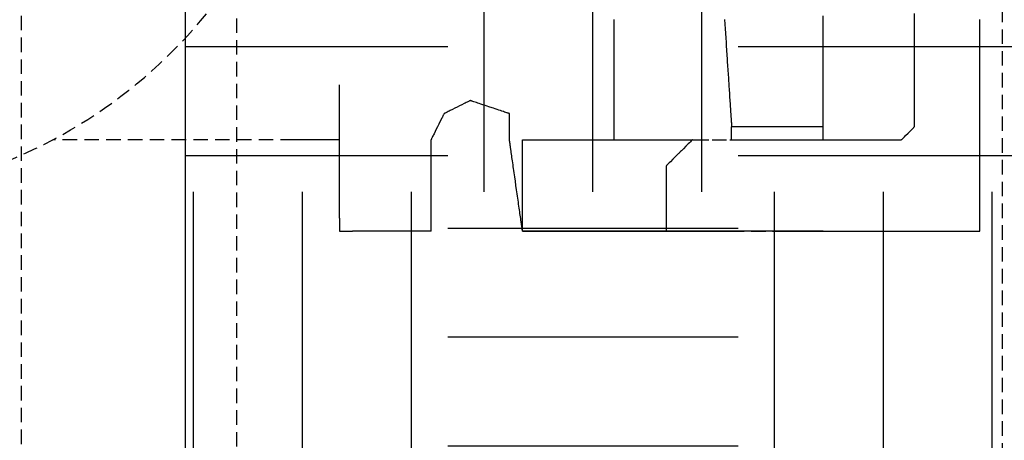
# Model space of a CAD drawing. Units: millimetres. Extents: x 660964 to 705081, y 6861912 to 6891612.
# Drawn here: x 672713 to 672929, y 6877318 to 6877410 of the extents above; entities that cross this region are included whole.
import ezdxf

# ---------------------------------------------------------------- set-up
doc = ezdxf.new("R2010")
doc.units = ezdxf.units.MM
doc.header["$LTSCALE"] = 0.5
doc.linetypes.add('HIDDEN', pattern=[9.525, 6.35, -3.175])
doc.layers.add('CISM_04_LINHA_PROJEÇÃO', color=32, linetype='HIDDEN')
doc.layers.add('CISM_36_TAMPA EM FIBRA', color=7, linetype='Continuous')

msp = doc.modelspace()

# ---------------------------------------------------------------- hatches: boundary and pattern name
at = {"layer": 'CISM_36_TAMPA EM FIBRA'}
h = msp.add_hatch(dxfattribs=at)
h.set_pattern_fill('EARTH', color=253, scale=10)
h.set_pattern_definition([(0, (67969.5, 16459.13), (63.5, 63.5), [63.5, -63.5]), (0, (67969.5, 16482.94), (63.5, 63.5), [63.5, -63.5]), (0, (67969.5, 16506.754), (63.5, 63.5), [63.5, -63.5]), (90, (67977.44, 16514.69), (-63.5, 63.5), [63.5, -63.5]), (90, (68001.25, 16514.69), (-63.5, 63.5), [63.5, -63.5]), (90, (68025.06, 16514.69), (-63.5, 63.5), [63.5, -63.5])])
h.paths.add_polyline_path([(673572.23, 6877842.05), (672749.68, 6877842.05), (672749.68, 6877119.51), (673572.23, 6877119.51)])

# ---------------------------------------------------------------- linework, layer by layer
at = {"layer": 'CISM_04_LINHA_PROJEÇÃO'}
for points in [[(672713.89, 6877877.84), (673608.01, 6877877.84), (673608.01, 6877083.72), (672713.89, 6877083.72)], [(672760.95, 6877830.78), (673560.95, 6877830.78), (673560.95, 6877130.78), (672760.95, 6877130.78)]]:
    msp.add_lwpolyline(points, close=True, dxfattribs=at)
for points in [[(672174.72, 6877280.78), (672928.37, 6877280.78), (672928.37, 6877412.21)], [(672889.13, 6877383.64), (672889.13, 6877383.64), (672889.13, 6877383.65), (672889.13, 6877383.66), (672889.13, 6877383.67), (672889.13, 6877383.69), (672889.13, 6877383.71), (672889.13, 6877383.74), (672889.13, 6877383.77), (672889.13, 6877383.8), (672889.13, 6877383.84), (672889.13, 6877383.88), (672889.13, 6877383.93), (672889.13, 6877383.98), (672889.13, 6877384.03), (672889.13, 6877384.09), (672889.13, 6877384.15), (672889.13, 6877384.22), (672889.13, 6877384.28), (672889.13, 6877384.36), (672889.13, 6877384.43), (672889.13, 6877384.51), (672889.13, 6877384.59), (672889.13, 6877384.68), (672889.13, 6877384.77), (672889.13, 6877384.86), (672889.13, 6877384.96), (672889.13, 6877385.06), (672889.13, 6877385.16), (672889.13, 6877385.26), (672889.13, 6877385.37), (672889.13, 6877385.49), (672889.13, 6877385.6), (672889.13, 6877385.72), (672889.13, 6877385.84), (672889.13, 6877385.97), (672889.13, 6877386.09), (672889.13, 6877386.23), (672889.13, 6877386.36), (672889.13, 6877386.5), (672889.13, 6877386.64), (672889.13, 6877386.78), (672889.13, 6877386.92), (672889.13, 6877387.07), (672889.13, 6877387.22), (672889.13, 6877387.38), (672889.13, 6877387.53), (672889.13, 6877387.69), (672889.13, 6877387.86), (672889.13, 6877388.02), (672889.13, 6877388.19), (672889.13, 6877388.36), (672889.13, 6877388.53), (672889.13, 6877388.7), (672889.13, 6877388.88), (672889.13, 6877389.06), (672889.13, 6877389.24), (672889.13, 6877389.43), (672889.13, 6877389.61), (672889.13, 6877389.99), (672889.13, 6877390.38), (672889.13, 6877390.78), (672889.13, 6877391.19), (672889.13, 6877391.6), (672889.13, 6877392.02), (672889.13, 6877392.45), (672889.13, 6877392.89), (672889.13, 6877393.33), (672889.13, 6877393.78), (672889.13, 6877394.24), (672889.13, 6877394.7), (672889.13, 6877395.17), (672889.13, 6877395.65), (672889.13, 6877396.13), (672889.13, 6877396.61), (672889.13, 6877397.11), (672889.13, 6877397.6), (672889.13, 6877398.1), (672889.13, 6877398.61), (672889.13, 6877399.11), (672889.13, 6877399.63), (672889.13, 6877400.14), (672889.13, 6877400.66), (672889.13, 6877401.18), (672889.13, 6877401.7), (672889.13, 6877402.23), (672889.13, 6877403.29), (672889.13, 6877404.35), (672889.13, 6877406.49), (672889.13, 6877408.63), (672889.13, 6877409.7), (672889.13, 6877410.76)], [(672909.13, 6877389.35), (672909.13, 6877389.35), (672909.13, 6877389.36), (672909.13, 6877389.37), (672909.13, 6877389.38), (672909.13, 6877389.4), (672909.13, 6877389.42), (672909.13, 6877389.44), (672909.13, 6877389.47), (672909.13, 6877389.5), (672909.13, 6877389.53), (672909.13, 6877389.57), (672909.13, 6877389.61), (672909.13, 6877389.65), (672909.13, 6877389.7), (672909.13, 6877389.75), (672909.13, 6877389.8), (672909.13, 6877389.86), (672909.13, 6877389.92), (672909.13, 6877389.98), (672909.13, 6877390.04), (672909.13, 6877390.11), (672909.13, 6877390.19), (672909.13, 6877390.26), (672909.13, 6877390.34), (672909.13, 6877390.42), (672909.13, 6877390.5), (672909.13, 6877390.59), (672909.13, 6877390.68), (672909.13, 6877390.77), (672909.13, 6877390.87), (672909.13, 6877390.97), (672909.13, 6877391.07), (672909.13, 6877391.17), (672909.13, 6877391.28), (672909.13, 6877391.39), (672909.13, 6877391.5), (672909.13, 6877391.62), (672909.13, 6877391.73), (672909.13, 6877391.85), (672909.13, 6877391.98), (672909.13, 6877392.1), (672909.13, 6877392.23), (672909.13, 6877392.36), (672909.13, 6877392.49), (672909.13, 6877392.62), (672909.13, 6877392.76), (672909.13, 6877392.9), (672909.13, 6877393.04), (672909.13, 6877393.19), (672909.13, 6877393.33), (672909.13, 6877393.48), (672909.13, 6877393.63), (672909.13, 6877393.78), (672909.13, 6877393.94), (672909.13, 6877394.1), (672909.13, 6877394.26), (672909.13, 6877394.58), (672909.13, 6877394.91), (672909.13, 6877395.25), (672909.13, 6877395.6), (672909.13, 6877395.96), (672909.13, 6877396.32), (672909.13, 6877396.69), (672909.13, 6877397.06), (672909.13, 6877397.45), (672909.13, 6877397.83), (672909.13, 6877398.23), (672909.13, 6877398.63), (672909.13, 6877399.03), (672909.13, 6877399.44), (672909.13, 6877399.86), (672909.13, 6877400.28), (672909.13, 6877400.71), (672909.13, 6877401.14), (672909.13, 6877401.57), (672909.13, 6877402.01), (672909.13, 6877402.45), (672909.13, 6877402.89), (672909.13, 6877403.34), (672909.13, 6877403.79), (672909.13, 6877404.25), (672909.13, 6877404.7), (672909.13, 6877405.62), (672909.13, 6877406.55), (672909.13, 6877407.48), (672909.13, 6877409.35), (672909.13, 6877411.22)], [(672843.41, 6877409.97), (672843.41, 6877409.77), (672843.41, 6877409.57), (672843.41, 6877409.36), (672843.41, 6877409.15), (672843.41, 6877408.93), (672843.41, 6877408.7), (672843.41, 6877408.47), (672843.41, 6877408.24), (672843.41, 6877407.99), (672843.41, 6877407.74), (672843.41, 6877407.49), (672843.41, 6877407.23), (672843.41, 6877406.97), (672843.41, 6877406.7), (672843.41, 6877406.43), (672843.41, 6877406.15), (672843.41, 6877405.87), (672843.41, 6877405.58), (672843.41, 6877405.29), (672843.41, 6877405), (672843.41, 6877404.7), (672843.41, 6877404.4), (672843.41, 6877404.1), (672843.41, 6877403.79), (672843.41, 6877403.17), (672843.41, 6877402.54), (672843.41, 6877401.89), (672843.41, 6877401.24), (672843.41, 6877400.59), (672843.41, 6877399.93), (672843.41, 6877399.26), (672843.41, 6877397.92), (672843.41, 6877396.59), (672843.41, 6877395.92), (672843.41, 6877395.26), (672843.41, 6877394.6), (672843.41, 6877393.95), (672843.41, 6877393.31), (672843.41, 6877392.68), (672843.41, 6877392.05), (672843.41, 6877391.75), (672843.41, 6877391.44), (672843.41, 6877391.14), (672843.41, 6877390.85), (672843.41, 6877390.55), (672843.41, 6877390.26), (672843.41, 6877389.98), (672843.41, 6877389.7), (672843.41, 6877389.42), (672843.41, 6877389.15), (672843.41, 6877388.88), (672843.41, 6877388.61), (672843.41, 6877388.35), (672843.41, 6877388.1), (672843.41, 6877387.85), (672843.41, 6877387.61), (672843.41, 6877387.37), (672843.41, 6877387.14), (672843.41, 6877386.91), (672843.41, 6877386.69), (672843.41, 6877386.48), (672843.41, 6877386.27), (672843.41, 6877386.07), (672843.41, 6877385.88), (672843.41, 6877385.69), (672843.41, 6877385.51), (672843.41, 6877385.34), (672843.41, 6877385.17), (672843.41, 6877385.02), (672843.41, 6877384.86), (672843.41, 6877384.72), (672843.41, 6877384.59), (672843.41, 6877384.46), (672843.41, 6877384.34), (672843.41, 6877384.23), (672843.41, 6877384.13), (672843.41, 6877384.04), (672843.41, 6877383.96), (672843.41, 6877383.88), (672843.41, 6877383.82), (672843.41, 6877383.76), (672843.41, 6877383.72), (672843.41, 6877383.68), (672843.41, 6877383.66), (672843.41, 6877383.64), (672843.41, 6877383.64)], [(672867.56, 6877409.93), (672867.7, 6877407.92), (672867.83, 6877405.92), (672867.9, 6877404.92), (672867.96, 6877403.93), (672868, 6877403.43), (672868.03, 6877402.94), (672868.06, 6877402.45), (672868.09, 6877401.97), (672868.13, 6877401.48), (672868.16, 6877401), (672868.19, 6877400.53), (672868.22, 6877400.05), (672868.25, 6877399.59), (672868.28, 6877399.12), (672868.32, 6877398.66), (672868.35, 6877398.21), (672868.38, 6877397.75), (672868.41, 6877397.31), (672868.43, 6877396.87), (672868.46, 6877396.43), (672868.49, 6877396.01), (672868.52, 6877395.58), (672868.55, 6877395.17), (672868.58, 6877394.76), (672868.6, 6877394.35), (672868.63, 6877393.96), (672868.65, 6877393.57), (672868.68, 6877393.19), (672868.7, 6877392.82), (672868.73, 6877392.45), (672868.75, 6877392.1), (672868.76, 6877391.92), (672868.78, 6877391.75), (672868.79, 6877391.58), (672868.8, 6877391.41), (672868.81, 6877391.24), (672868.82, 6877391.08), (672868.83, 6877390.92), (672868.84, 6877390.76), (672868.85, 6877390.6), (672868.86, 6877390.45), (672868.87, 6877390.3), (672868.88, 6877390.15), (672868.89, 6877390), (672868.9, 6877389.86), (672868.91, 6877389.72), (672868.92, 6877389.58), (672868.93, 6877389.44), (672868.94, 6877389.31), (672868.95, 6877389.18), (672868.96, 6877389.05), (672868.96, 6877388.92), (672868.97, 6877388.8), (672868.98, 6877388.68), (672868.99, 6877388.56), (672869, 6877388.45), (672869, 6877388.34), (672869.01, 6877388.23), (672869.02, 6877388.12), (672869.02, 6877388.02), (672869.03, 6877387.92), (672869.04, 6877387.82), (672869.04, 6877387.73), (672869.05, 6877387.64), (672869.06, 6877387.55), (672869.06, 6877387.47), (672869.07, 6877387.39), (672869.07, 6877387.31), (672869.08, 6877387.24), (672869.08, 6877387.17), (672869.09, 6877387.1), (672869.09, 6877387.04), (672869.09, 6877386.98), (672869.1, 6877386.92), (672869.1, 6877386.86), (672869.1, 6877386.81), (672869.11, 6877386.77), (672869.11, 6877386.72), (672869.11, 6877386.69), (672869.12, 6877386.65), (672869.12, 6877386.62), (672869.12, 6877386.59), (672869.12, 6877386.56), (672869.12, 6877386.54), (672869.12, 6877386.53), (672869.13, 6877386.51), (672869.13, 6877386.5), (672869.13, 6877386.5), (672869.13, 6877386.49)], [(672923.41, 6877363.64), (672923.41, 6877363.64), (672923.41, 6877363.66), (672923.41, 6877363.68), (672923.41, 6877363.72), (672923.41, 6877363.77), (672923.41, 6877363.83), (672923.41, 6877363.89), (672923.41, 6877363.97), (672923.41, 6877364.06), (672923.41, 6877364.16), (672923.41, 6877364.27), (672923.41, 6877364.38), (672923.41, 6877364.51), (672923.41, 6877364.65), (672923.41, 6877364.8), (672923.41, 6877364.95), (672923.41, 6877365.12), (672923.41, 6877365.29), (672923.41, 6877365.48), (672923.41, 6877365.67), (672923.41, 6877365.87), (672923.41, 6877366.08), (672923.41, 6877366.3), (672923.41, 6877366.53), (672923.41, 6877366.77), (672923.41, 6877367.02), (672923.41, 6877367.27), (672923.41, 6877367.53), (672923.41, 6877367.81), (672923.41, 6877368.09), (672923.41, 6877368.37), (672923.41, 6877368.67), (672923.41, 6877368.97), (672923.41, 6877369.29), (672923.41, 6877369.61), (672923.41, 6877369.93), (672923.41, 6877370.27), (672923.41, 6877370.61), (672923.41, 6877370.96), (672923.41, 6877371.32), (672923.41, 6877371.69), (672923.41, 6877372.06), (672923.41, 6877372.44), (672923.41, 6877372.83), (672923.41, 6877373.22), (672923.41, 6877373.62), (672923.41, 6877374.03), (672923.41, 6877374.45), (672923.41, 6877374.87), (672923.41, 6877375.3), (672923.41, 6877375.73), (672923.41, 6877376.17), (672923.41, 6877376.62), (672923.41, 6877377.07), (672923.41, 6877377.53), (672923.41, 6877378), (672923.41, 6877378.47), (672923.41, 6877378.95), (672923.41, 6877379.93), (672923.41, 6877380.92), (672923.41, 6877381.94), (672923.41, 6877382.98), (672923.41, 6877384.04), (672923.41, 6877385.12), (672923.41, 6877386.22), (672923.41, 6877387.34), (672923.41, 6877388.48), (672923.41, 6877389.63), (672923.41, 6877390.81), (672923.41, 6877391.99), (672923.41, 6877393.2), (672923.41, 6877394.41), (672923.41, 6877395.65), (672923.41, 6877396.89), (672923.41, 6877398.15), (672923.41, 6877399.42), (672923.41, 6877400.7), (672923.41, 6877401.99), (672923.41, 6877403.3), (672923.41, 6877404.61), (672923.41, 6877405.93), (672923.41, 6877407.26), (672923.41, 6877408.59), (672923.41, 6877409.93)], [(672783.41, 6877366.49), (672783.41, 6877366.5), (672783.41, 6877366.5), (672783.41, 6877366.52), (672783.41, 6877366.54), (672783.41, 6877366.56), (672783.41, 6877366.59), (672783.41, 6877366.62), (672783.41, 6877366.66), (672783.41, 6877366.7), (672783.41, 6877366.75), (672783.41, 6877366.8), (672783.41, 6877366.86), (672783.41, 6877366.92), (672783.41, 6877366.99), (672783.41, 6877367.06), (672783.41, 6877367.14), (672783.41, 6877367.22), (672783.41, 6877367.3), (672783.41, 6877367.39), (672783.41, 6877367.49), (672783.41, 6877367.58), (672783.41, 6877367.69), (672783.41, 6877367.8), (672783.41, 6877367.91), (672783.41, 6877368.02), (672783.41, 6877368.14), (672783.41, 6877368.27), (672783.41, 6877368.4), (672783.41, 6877368.53), (672783.41, 6877368.67), (672783.41, 6877368.81), (672783.41, 6877368.95), (672783.41, 6877369.1), (672783.41, 6877369.25), (672783.41, 6877369.41), (672783.41, 6877369.57), (672783.41, 6877369.74), (672783.41, 6877369.91), (672783.41, 6877370.08), (672783.41, 6877370.25), (672783.41, 6877370.43), (672783.41, 6877370.62), (672783.41, 6877370.8), (672783.41, 6877370.99), (672783.41, 6877371.19), (672783.41, 6877371.38), (672783.41, 6877371.58), (672783.41, 6877371.79), (672783.41, 6877372), (672783.41, 6877372.21), (672783.41, 6877372.42), (672783.41, 6877372.64), (672783.41, 6877372.86), (672783.41, 6877373.08), (672783.41, 6877373.31), (672783.41, 6877373.54), (672783.41, 6877373.77), (672783.41, 6877374.01), (672783.41, 6877374.24), (672783.41, 6877374.49), (672783.41, 6877374.73), (672783.41, 6877374.98), (672783.41, 6877375.23), (672783.41, 6877375.48), (672783.41, 6877375.74), (672783.41, 6877376), (672783.41, 6877376.26), (672783.41, 6877376.52), (672783.41, 6877376.79), (672783.41, 6877377.06), (672783.41, 6877377.33), (672783.41, 6877377.6), (672783.41, 6877377.88), (672783.41, 6877378.15), (672783.41, 6877378.44), (672783.41, 6877378.72), (672783.41, 6877379), (672783.41, 6877379.29), (672783.41, 6877379.58), (672783.41, 6877379.87), (672783.41, 6877380.17), (672783.41, 6877380.46), (672783.41, 6877380.76), (672783.41, 6877381.06), (672783.41, 6877381.37), (672783.41, 6877381.67), (672783.41, 6877381.98), (672783.41, 6877382.28), (672783.41, 6877382.59), (672783.41, 6877382.9), (672783.41, 6877383.22), (672783.41, 6877383.53), (672783.41, 6877383.85), (672783.41, 6877384.17), (672783.41, 6877384.49), (672783.41, 6877384.81), (672783.41, 6877385.45), (672783.41, 6877386.11), (672783.41, 6877386.77), (672783.41, 6877387.43), (672783.41, 6877388.1), (672783.41, 6877388.77), (672783.41, 6877389.44), (672783.41, 6877390.12), (672783.41, 6877390.81), (672783.41, 6877391.49), (672783.41, 6877392.18), (672783.41, 6877392.88), (672783.41, 6877393.57), (672783.41, 6877394.27), (672783.41, 6877395.66)], [(672811.98, 6877392.21), (672811.97, 6877392.2), (672811.92, 6877392.18), (672811.84, 6877392.14), (672811.74, 6877392.09), (672811.61, 6877392.02), (672811.46, 6877391.94), (672811.28, 6877391.86), (672811.09, 6877391.76), (672810.88, 6877391.66), (672810.66, 6877391.55), (672810.17, 6877391.3), (672809.66, 6877391.05), (672809.13, 6877390.78), (672808.59, 6877390.51), (672808.08, 6877390.25), (672807.59, 6877390.01), (672807.37, 6877389.9), (672807.16, 6877389.8), (672806.97, 6877389.7), (672806.8, 6877389.61), (672806.64, 6877389.54), (672806.51, 6877389.47), (672806.41, 6877389.42), (672806.33, 6877389.38), (672806.28, 6877389.36), (672806.27, 6877389.35)], [(672820.55, 6877389.35), (672820.55, 6877389.35), (672820.53, 6877389.36), (672820.5, 6877389.37), (672820.46, 6877389.38), (672820.41, 6877389.4), (672820.34, 6877389.42), (672820.27, 6877389.45), (672820.19, 6877389.47), (672820.09, 6877389.5), (672819.99, 6877389.54), (672819.76, 6877389.61), (672819.5, 6877389.7), (672819.22, 6877389.8), (672818.9, 6877389.9), (672818.57, 6877390.01), (672818.21, 6877390.13), (672817.84, 6877390.25), (672817.46, 6877390.38), (672817.07, 6877390.51), (672816.27, 6877390.78), (672815.47, 6877391.05), (672815.08, 6877391.18), (672814.7, 6877391.3), (672814.33, 6877391.43), (672813.97, 6877391.55), (672813.64, 6877391.66), (672813.32, 6877391.76), (672813.03, 6877391.86), (672812.77, 6877391.94), (672812.55, 6877392.02), (672812.44, 6877392.05), (672812.35, 6877392.09), (672812.27, 6877392.11), (672812.19, 6877392.14), (672812.13, 6877392.16), (672812.08, 6877392.18), (672812.04, 6877392.19), (672812.01, 6877392.2), (672811.99, 6877392.21), (672811.98, 6877392.21)], [(672806.27, 6877389.35), (672806.26, 6877389.33), (672806.24, 6877389.29), (672806.2, 6877389.21), (672806.15, 6877389.11), (672806.08, 6877388.98), (672806, 6877388.82), (672805.92, 6877388.65), (672805.82, 6877388.46), (672805.72, 6877388.25), (672805.61, 6877388.03), (672805.36, 6877387.54), (672805.11, 6877387.03), (672804.84, 6877386.49), (672804.57, 6877385.96), (672804.32, 6877385.44), (672804.07, 6877384.96), (672803.96, 6877384.74), (672803.86, 6877384.53), (672803.76, 6877384.34), (672803.68, 6877384.16), (672803.6, 6877384.01), (672803.53, 6877383.88), (672803.48, 6877383.78), (672803.44, 6877383.7), (672803.42, 6877383.65), (672803.41, 6877383.64)], [(672820.55, 6877383.64), (672820.55, 6877383.65), (672820.55, 6877383.7), (672820.55, 6877383.78), (672820.55, 6877383.88), (672820.55, 6877384.01), (672820.55, 6877384.16), (672820.55, 6877384.34), (672820.55, 6877384.53), (672820.55, 6877384.74), (672820.55, 6877384.96), (672820.55, 6877385.44), (672820.55, 6877385.96), (672820.55, 6877386.49), (672820.55, 6877387.03), (672820.55, 6877387.54), (672820.55, 6877388.03), (672820.55, 6877388.25), (672820.55, 6877388.46), (672820.55, 6877388.65), (672820.55, 6877388.82), (672820.55, 6877388.98), (672820.55, 6877389.11), (672820.55, 6877389.21), (672820.55, 6877389.29), (672820.55, 6877389.33), (672820.55, 6877389.35)], [(672909.13, 6877386.49), (672909.13, 6877386.53), (672909.13, 6877386.62), (672909.13, 6877386.76), (672909.13, 6877386.94), (672909.13, 6877387.4), (672909.13, 6877387.92), (672909.13, 6877388.45), (672909.13, 6877388.9), (672909.13, 6877389.09), (672909.13, 6877389.23), (672909.13, 6877389.32), (672909.13, 6877389.35)], [(672869.13, 6877383.64), (672869.13, 6877383.67), (672869.13, 6877383.76), (672869.13, 6877383.9), (672869.13, 6877384.08), (672869.13, 6877384.54), (672869.13, 6877385.07), (672869.13, 6877385.59), (672869.13, 6877386.05), (672869.13, 6877386.23), (672869.13, 6877386.37), (672869.13, 6877386.46), (672869.13, 6877386.49)], [(672889.13, 6877386.49), (672889.12, 6877386.49), (672889.11, 6877386.49), (672889.09, 6877386.49), (672889.07, 6877386.49), (672889.04, 6877386.49), (672889, 6877386.49), (672888.95, 6877386.49), (672888.9, 6877386.49), (672888.84, 6877386.49), (672888.78, 6877386.49), (672888.71, 6877386.49), (672888.63, 6877386.49), (672888.55, 6877386.49), (672888.46, 6877386.49), (672888.37, 6877386.49), (672888.27, 6877386.49), (672888.16, 6877386.49), (672888.05, 6877386.49), (672887.94, 6877386.49), (672887.81, 6877386.49), (672887.69, 6877386.49), (672887.56, 6877386.49), (672887.42, 6877386.49), (672887.28, 6877386.49), (672887.14, 6877386.49), (672886.99, 6877386.49), (672886.83, 6877386.49), (672886.67, 6877386.49), (672886.35, 6877386.49), (672886, 6877386.49), (672885.64, 6877386.49), (672885.27, 6877386.49), (672884.88, 6877386.49), (672884.49, 6877386.49), (672884.08, 6877386.49), (672883.66, 6877386.49), (672883.23, 6877386.49), (672882.8, 6877386.49), (672882.36, 6877386.49), (672881.91, 6877386.49), (672881.45, 6877386.49), (672880.99, 6877386.49), (672880.06, 6877386.49), (672879.13, 6877386.49), (672878.19, 6877386.49), (672877.26, 6877386.49), (672876.8, 6877386.49), (672876.35, 6877386.49), (672875.9, 6877386.49), (672875.45, 6877386.49), (672875.02, 6877386.49), (672874.59, 6877386.49), (672874.17, 6877386.49), (672873.76, 6877386.49), (672873.37, 6877386.49), (672872.98, 6877386.49), (672872.61, 6877386.49), (672872.25, 6877386.49), (672871.91, 6877386.49), (672871.58, 6877386.49), (672871.42, 6877386.49), (672871.27, 6877386.49), (672871.12, 6877386.49), (672870.97, 6877386.49), (672870.83, 6877386.49), (672870.7, 6877386.49), (672870.56, 6877386.49), (672870.44, 6877386.49), (672870.32, 6877386.49), (672870.2, 6877386.49), (672870.09, 6877386.49), (672869.99, 6877386.49), (672869.89, 6877386.49), (672869.79, 6877386.49), (672869.7, 6877386.49), (672869.62, 6877386.49), (672869.54, 6877386.49), (672869.47, 6877386.49), (672869.41, 6877386.49), (672869.35, 6877386.49), (672869.3, 6877386.49), (672869.25, 6877386.49), (672869.22, 6877386.49), (672869.18, 6877386.49), (672869.16, 6877386.49), (672869.14, 6877386.49), (672869.13, 6877386.49), (672869.13, 6877386.49)], [(672906.27, 6877383.64), (672906.28, 6877383.65), (672906.3, 6877383.67), (672906.39, 6877383.76), (672906.53, 6877383.9), (672906.72, 6877384.08), (672906.93, 6877384.3), (672907.17, 6877384.54), (672907.7, 6877385.07), (672908.22, 6877385.59), (672908.46, 6877385.83), (672908.68, 6877386.05), (672908.86, 6877386.23), (672909, 6877386.37), (672909.09, 6877386.46), (672909.12, 6877386.49), (672909.13, 6877386.49)], [(672783.41, 6877383.64), (672783.41, 6877383.64), (672783.41, 6877383.64), (672783.41, 6877383.64), (672783.4, 6877383.64), (672783.39, 6877383.64), (672783.39, 6877383.64), (672783.38, 6877383.64), (672783.37, 6877383.64), (672783.35, 6877383.64), (672783.34, 6877383.64), (672783.33, 6877383.64), (672783.31, 6877383.64), (672783.29, 6877383.64), (672783.27, 6877383.64), (672783.25, 6877383.64), (672783.23, 6877383.64), (672783.21, 6877383.64), (672783.19, 6877383.64), (672783.16, 6877383.64), (672783.13, 6877383.64), (672783.11, 6877383.64), (672783.08, 6877383.64), (672783.04, 6877383.64), (672783.01, 6877383.64), (672782.98, 6877383.64), (672782.94, 6877383.64), (672782.91, 6877383.64), (672782.87, 6877383.64), (672782.83, 6877383.64), (672782.79, 6877383.64), (672782.75, 6877383.64), (672782.71, 6877383.64), (672782.66, 6877383.64), (672782.62, 6877383.64), (672782.57, 6877383.64), (672782.53, 6877383.64), (672782.48, 6877383.64), (672782.43, 6877383.64), (672782.38, 6877383.64), (672782.32, 6877383.64), (672782.27, 6877383.64), (672782.21, 6877383.64), (672782.16, 6877383.64), (672782.1, 6877383.64), (672782.04, 6877383.64), (672781.98, 6877383.64), (672781.92, 6877383.64), (672781.86, 6877383.64), (672781.79, 6877383.64), (672781.73, 6877383.64), (672781.66, 6877383.64), (672781.6, 6877383.64), (672781.53, 6877383.64), (672781.46, 6877383.64), (672781.39, 6877383.64), (672781.32, 6877383.64), (672781.24, 6877383.64), (672781.17, 6877383.64), (672781.09, 6877383.64), (672781.02, 6877383.64), (672780.94, 6877383.64), (672780.86, 6877383.64), (672780.78, 6877383.64), (672780.7, 6877383.64), (672780.62, 6877383.64), (672780.54, 6877383.64), (672780.45, 6877383.64), (672780.37, 6877383.64), (672780.28, 6877383.64), (672780.19, 6877383.64), (672780.1, 6877383.64), (672780.01, 6877383.64), (672779.92, 6877383.64), (672779.83, 6877383.64), (672779.74, 6877383.64), (672779.64, 6877383.64), (672779.55, 6877383.64), (672779.45, 6877383.64), (672779.35, 6877383.64), (672779.26, 6877383.64), (672779.16, 6877383.64), (672779.06, 6877383.64), (672778.95, 6877383.64), (672778.85, 6877383.64), (672778.75, 6877383.64), (672778.64, 6877383.64), (672778.54, 6877383.64), (672778.43, 6877383.64), (672778.32, 6877383.64), (672778.21, 6877383.64), (672778.1, 6877383.64), (672777.99, 6877383.64), (672777.88, 6877383.64), (672777.77, 6877383.64), (672777.66, 6877383.64), (672777.54, 6877383.64), (672777.43, 6877383.64), (672777.31, 6877383.64), (672777.19, 6877383.64), (672777.07, 6877383.64), (672776.95, 6877383.64), (672776.83, 6877383.64), (672776.71, 6877383.64), (672776.59, 6877383.64), (672776.34, 6877383.64), (672776.09, 6877383.64), (672775.84, 6877383.64), (672775.58, 6877383.64), (672775.32, 6877383.64), (672775.05, 6877383.64), (672774.78, 6877383.64), (672774.51, 6877383.64), (672774.23, 6877383.64), (672773.95, 6877383.64), (672773.67, 6877383.64), (672720.73, 6877383.64)], [(672803.41, 6877363.64), (672803.41, 6877363.64), (672803.41, 6877363.65), (672803.41, 6877363.67), (672803.41, 6877363.69), (672803.41, 6877363.73), (672803.41, 6877363.76), (672803.41, 6877363.81), (672803.41, 6877363.86), (672803.41, 6877363.92), (672803.41, 6877363.98), (672803.41, 6877364.05), (672803.41, 6877364.13), (672803.41, 6877364.21), (672803.41, 6877364.3), (672803.41, 6877364.4), (672803.41, 6877364.5), (672803.41, 6877364.6), (672803.41, 6877364.71), (672803.41, 6877364.83), (672803.41, 6877364.95), (672803.41, 6877365.08), (672803.41, 6877365.21), (672803.41, 6877365.34), (672803.41, 6877365.48), (672803.41, 6877365.63), (672803.41, 6877365.78), (672803.41, 6877365.93), (672803.41, 6877366.09), (672803.41, 6877366.42), (672803.41, 6877366.76), (672803.41, 6877367.12), (672803.41, 6877367.49), (672803.41, 6877367.88), (672803.41, 6877368.28), (672803.41, 6877368.68), (672803.41, 6877369.1), (672803.41, 6877369.53), (672803.41, 6877369.97), (672803.41, 6877370.41), (672803.41, 6877370.86), (672803.41, 6877371.31), (672803.41, 6877371.77), (672803.41, 6877372.7), (672803.41, 6877373.64), (672803.41, 6877374.57), (672803.41, 6877375.5), (672803.41, 6877375.96), (672803.41, 6877376.42), (672803.41, 6877376.87), (672803.41, 6877377.31), (672803.41, 6877377.74), (672803.41, 6877378.17), (672803.41, 6877378.59), (672803.41, 6877379), (672803.41, 6877379.4), (672803.41, 6877379.78), (672803.41, 6877380.15), (672803.41, 6877380.51), (672803.41, 6877380.86), (672803.41, 6877381.18), (672803.41, 6877381.34), (672803.41, 6877381.5), (672803.41, 6877381.65), (672803.41, 6877381.79), (672803.41, 6877381.93), (672803.41, 6877382.07), (672803.41, 6877382.2), (672803.41, 6877382.32), (672803.41, 6877382.45), (672803.41, 6877382.56), (672803.41, 6877382.67), (672803.41, 6877382.78), (672803.41, 6877382.88), (672803.41, 6877382.97), (672803.41, 6877383.06), (672803.41, 6877383.14), (672803.41, 6877383.22), (672803.41, 6877383.29), (672803.41, 6877383.35), (672803.41, 6877383.41), (672803.41, 6877383.46), (672803.41, 6877383.51), (672803.41, 6877383.55), (672803.41, 6877383.58), (672803.41, 6877383.6), (672803.41, 6877383.62), (672803.41, 6877383.63), (672803.41, 6877383.64)], [(672823.41, 6877363.64), (672823.41, 6877363.64), (672823.41, 6877363.65), (672823.41, 6877363.67), (672823.4, 6877363.69), (672823.4, 6877363.73), (672823.39, 6877363.76), (672823.39, 6877363.81), (672823.38, 6877363.86), (672823.37, 6877363.92), (672823.36, 6877363.98), (672823.35, 6877364.05), (672823.34, 6877364.13), (672823.33, 6877364.21), (672823.32, 6877364.3), (672823.3, 6877364.4), (672823.29, 6877364.5), (672823.27, 6877364.6), (672823.26, 6877364.71), (672823.24, 6877364.83), (672823.22, 6877364.95), (672823.21, 6877365.08), (672823.19, 6877365.21), (672823.17, 6877365.34), (672823.15, 6877365.48), (672823.13, 6877365.63), (672823.11, 6877365.78), (672823.08, 6877365.93), (672823.06, 6877366.09), (672823.01, 6877366.42), (672822.96, 6877366.76), (672822.91, 6877367.12), (672822.86, 6877367.49), (672822.81, 6877367.88), (672822.75, 6877368.28), (672822.69, 6877368.68), (672822.63, 6877369.1), (672822.57, 6877369.53), (672822.51, 6877369.97), (672822.44, 6877370.41), (672822.38, 6877370.86), (672822.31, 6877371.31), (672822.25, 6877371.77), (672822.12, 6877372.7), (672821.98, 6877373.64), (672821.85, 6877374.57), (672821.72, 6877375.5), (672821.65, 6877375.96), (672821.59, 6877376.42), (672821.52, 6877376.87), (672821.46, 6877377.31), (672821.4, 6877377.74), (672821.34, 6877378.17), (672821.28, 6877378.59), (672821.22, 6877379), (672821.16, 6877379.4), (672821.11, 6877379.78), (672821.05, 6877380.15), (672821, 6877380.51), (672820.95, 6877380.86), (672820.91, 6877381.18), (672820.88, 6877381.34), (672820.86, 6877381.5), (672820.84, 6877381.65), (672820.82, 6877381.79), (672820.8, 6877381.93), (672820.78, 6877382.07), (672820.76, 6877382.2), (672820.74, 6877382.32), (672820.72, 6877382.45), (672820.71, 6877382.56), (672820.69, 6877382.67), (672820.68, 6877382.78), (672820.66, 6877382.88), (672820.65, 6877382.97), (672820.64, 6877383.06), (672820.63, 6877383.14), (672820.61, 6877383.22), (672820.6, 6877383.29), (672820.6, 6877383.35), (672820.59, 6877383.41), (672820.58, 6877383.46), (672820.57, 6877383.51), (672820.57, 6877383.55), (672820.56, 6877383.58), (672820.56, 6877383.6), (672820.56, 6877383.62), (672820.56, 6877383.63), (672820.55, 6877383.64)], [(672823.41, 6877383.64), (672823.41, 6877383.64), (672823.43, 6877383.64), (672823.44, 6877383.64), (672823.47, 6877383.64), (672823.5, 6877383.64), (672823.55, 6877383.64), (672823.59, 6877383.64), (672823.65, 6877383.64), (672823.71, 6877383.64), (672823.78, 6877383.64), (672823.86, 6877383.64), (672823.94, 6877383.64), (672824.03, 6877383.64), (672824.13, 6877383.64), (672824.23, 6877383.64), (672824.34, 6877383.64), (672824.46, 6877383.64), (672824.58, 6877383.64), (672824.71, 6877383.64), (672824.85, 6877383.64), (672824.99, 6877383.64), (672825.14, 6877383.64), (672825.3, 6877383.64), (672825.46, 6877383.64), (672825.63, 6877383.64), (672825.8, 6877383.64), (672825.98, 6877383.64), (672826.17, 6877383.64), (672826.36, 6877383.64), (672826.56, 6877383.64), (672826.76, 6877383.64), (672826.97, 6877383.64), (672827.19, 6877383.64), (672827.41, 6877383.64), (672827.63, 6877383.64), (672827.87, 6877383.64), (672828.1, 6877383.64), (672828.35, 6877383.64), (672828.59, 6877383.64), (672828.85, 6877383.64), (672829.11, 6877383.64), (672829.37, 6877383.64), (672829.64, 6877383.64), (672829.91, 6877383.64), (672830.19, 6877383.64), (672830.48, 6877383.64), (672830.76, 6877383.64), (672831.06, 6877383.64), (672831.36, 6877383.64), (672831.66, 6877383.64), (672831.97, 6877383.64), (672832.28, 6877383.64), (672832.59, 6877383.64), (672832.92, 6877383.64), (672833.24, 6877383.64), (672833.57, 6877383.64), (672833.91, 6877383.64), (672834.24, 6877383.64), (672834.93, 6877383.64), (672835.64, 6877383.64), (672836.36, 6877383.64), (672837.09, 6877383.64), (672837.84, 6877383.64), (672838.61, 6877383.64), (672839.39, 6877383.64), (672840.18, 6877383.64), (672840.98, 6877383.64), (672841.8, 6877383.64), (672842.63, 6877383.64), (672843.47, 6877383.64), (672844.32, 6877383.64), (672845.18, 6877383.64), (672846.05, 6877383.64), (672846.93, 6877383.64), (672847.82, 6877383.64), (672848.72, 6877383.64), (672849.63, 6877383.64), (672850.54, 6877383.64), (672851.46, 6877383.64), (672852.39, 6877383.64), (672853.32, 6877383.64), (672854.26, 6877383.64), (672855.21, 6877383.64), (672856.16, 6877383.64), (672857.11, 6877383.64), (672859.03, 6877383.64), (672860.96, 6877383.64), (672864.84, 6877383.64), (672868.72, 6877383.64), (672870.65, 6877383.64), (672872.57, 6877383.64), (672873.52, 6877383.64), (672874.47, 6877383.64), (672875.42, 6877383.64), (672876.36, 6877383.64), (672877.29, 6877383.64), (672878.22, 6877383.64), (672879.14, 6877383.64), (672880.05, 6877383.64), (672880.96, 6877383.64), (672881.86, 6877383.64), (672882.75, 6877383.64), (672883.63, 6877383.64), (672884.5, 6877383.64), (672885.36, 6877383.64), (672886.21, 6877383.64), (672887.05, 6877383.64), (672887.88, 6877383.64), (672888.7, 6877383.64), (672889.5, 6877383.64), (672890.29, 6877383.64), (672891.07, 6877383.64), (672891.84, 6877383.64), (672892.59, 6877383.64), (672893.32, 6877383.64), (672894.04, 6877383.64), (672894.75, 6877383.64), (672895.44, 6877383.64), (672895.78, 6877383.64), (672896.11, 6877383.64), (672896.44, 6877383.64), (672896.76, 6877383.64), (672897.09, 6877383.64), (672897.4, 6877383.64), (672897.71, 6877383.64), (672898.02, 6877383.64), (672898.32, 6877383.64), (672898.62, 6877383.64), (672898.92, 6877383.64), (672899.2, 6877383.64), (672899.49, 6877383.64), (672899.77, 6877383.64), (672900.04, 6877383.64), (672900.31, 6877383.64), (672900.57, 6877383.64), (672900.83, 6877383.64), (672901.09, 6877383.64), (672901.33, 6877383.64), (672901.58, 6877383.64), (672901.81, 6877383.64), (672902.05, 6877383.64), (672902.27, 6877383.64), (672902.49, 6877383.64), (672902.71, 6877383.64), (672902.92, 6877383.64), (672903.12, 6877383.64), (672903.32, 6877383.64), (672903.51, 6877383.64), (672903.7, 6877383.64), (672903.88, 6877383.64), (672904.05, 6877383.64), (672904.22, 6877383.64), (672904.38, 6877383.64), (672904.54, 6877383.64), (672904.69, 6877383.64), (672904.83, 6877383.64), (672904.97, 6877383.64), (672905.1, 6877383.64), (672905.22, 6877383.64), (672905.34, 6877383.64), (672905.45, 6877383.64), (672905.55, 6877383.64), (672905.65, 6877383.64), (672905.74, 6877383.64), (672905.82, 6877383.64), (672905.9, 6877383.64), (672905.97, 6877383.64), (672906.03, 6877383.64), (672906.09, 6877383.64), (672906.13, 6877383.64), (672906.18, 6877383.64), (672906.21, 6877383.64), (672906.24, 6877383.64), (672906.25, 6877383.64), (672906.27, 6877383.64), (672906.27, 6877383.64)], [(672823.41, 6877363.64), (672823.41, 6877363.64), (672823.41, 6877363.65), (672823.41, 6877363.67), (672823.41, 6877363.69), (672823.41, 6877363.73), (672823.41, 6877363.76), (672823.41, 6877363.81), (672823.41, 6877363.86), (672823.41, 6877363.92), (672823.41, 6877363.98), (672823.41, 6877364.05), (672823.41, 6877364.13), (672823.41, 6877364.21), (672823.41, 6877364.3), (672823.41, 6877364.4), (672823.41, 6877364.5), (672823.41, 6877364.6), (672823.41, 6877364.71), (672823.41, 6877364.83), (672823.41, 6877364.95), (672823.41, 6877365.08), (672823.41, 6877365.21), (672823.41, 6877365.34), (672823.41, 6877365.48), (672823.41, 6877365.63), (672823.41, 6877365.78), (672823.41, 6877365.93), (672823.41, 6877366.09), (672823.41, 6877366.42), (672823.41, 6877366.76), (672823.41, 6877367.12), (672823.41, 6877367.49), (672823.41, 6877367.88), (672823.41, 6877368.28), (672823.41, 6877368.68), (672823.41, 6877369.1), (672823.41, 6877369.53), (672823.41, 6877369.97), (672823.41, 6877370.41), (672823.41, 6877370.86), (672823.41, 6877371.31), (672823.41, 6877371.77), (672823.41, 6877372.7), (672823.41, 6877373.64), (672823.41, 6877374.57), (672823.41, 6877375.5), (672823.41, 6877375.96), (672823.41, 6877376.42), (672823.41, 6877376.87), (672823.41, 6877377.31), (672823.41, 6877377.74), (672823.41, 6877378.17), (672823.41, 6877378.59), (672823.41, 6877379), (672823.41, 6877379.4), (672823.41, 6877379.78), (672823.41, 6877380.15), (672823.41, 6877380.51), (672823.41, 6877380.86), (672823.41, 6877381.18), (672823.41, 6877381.34), (672823.41, 6877381.5), (672823.41, 6877381.65), (672823.41, 6877381.79), (672823.41, 6877381.93), (672823.41, 6877382.07), (672823.41, 6877382.2), (672823.41, 6877382.32), (672823.41, 6877382.45), (672823.41, 6877382.56), (672823.41, 6877382.67), (672823.41, 6877382.78), (672823.41, 6877382.88), (672823.41, 6877382.97), (672823.41, 6877383.06), (672823.41, 6877383.14), (672823.41, 6877383.22), (672823.41, 6877383.29), (672823.41, 6877383.35), (672823.41, 6877383.41), (672823.41, 6877383.46), (672823.41, 6877383.51), (672823.41, 6877383.55), (672823.41, 6877383.58), (672823.41, 6877383.6), (672823.41, 6877383.62), (672823.41, 6877383.63), (672823.41, 6877383.64)], [(672860.55, 6877383.64), (672860.55, 6877383.63), (672860.52, 6877383.6), (672860.43, 6877383.51), (672860.29, 6877383.37), (672860.11, 6877383.19), (672859.89, 6877382.97), (672859.65, 6877382.73), (672859.13, 6877382.21), (672858.6, 6877381.68), (672858.36, 6877381.44), (672858.14, 6877381.23), (672857.96, 6877381.04), (672857.82, 6877380.9), (672857.73, 6877380.81), (672857.71, 6877380.79), (672857.7, 6877380.78)], [(672857.7, 6877380.78), (672857.69, 6877380.77), (672857.66, 6877380.75), (672857.57, 6877380.66), (672857.43, 6877380.52), (672857.25, 6877380.33), (672857.03, 6877380.12), (672856.79, 6877379.88), (672856.27, 6877379.35), (672855.74, 6877378.83), (672855.5, 6877378.59), (672855.29, 6877378.37), (672855.1, 6877378.19), (672854.96, 6877378.05), (672854.87, 6877377.95), (672854.85, 6877377.93), (672854.84, 6877377.92)], [(672854.84, 6877377.92), (672854.84, 6877377.91), (672854.84, 6877377.88), (672854.84, 6877377.83), (672854.84, 6877377.76), (672854.84, 6877377.67), (672854.84, 6877377.57), (672854.84, 6877377.45), (672854.84, 6877377.31), (672854.84, 6877377.15), (672854.84, 6877376.99), (672854.84, 6877376.8), (672854.84, 6877376.6), (672854.84, 6877376.39), (672854.84, 6877376.17), (672854.84, 6877375.94), (672854.84, 6877375.69), (672854.84, 6877375.43), (672854.84, 6877375.17), (672854.84, 6877374.89), (672854.84, 6877374.61), (672854.84, 6877374.32), (672854.84, 6877374.02), (672854.84, 6877373.71), (672854.84, 6877373.4), (672854.84, 6877372.76), (672854.84, 6877372.11), (672854.84, 6877370.78), (672854.84, 6877369.45), (672854.84, 6877368.79), (672854.84, 6877368.16), (672854.84, 6877367.85), (672854.84, 6877367.54), (672854.84, 6877367.24), (672854.84, 6877366.95), (672854.84, 6877366.67), (672854.84, 6877366.39), (672854.84, 6877366.13), (672854.84, 6877365.87), (672854.84, 6877365.62), (672854.84, 6877365.39), (672854.84, 6877365.17), (672854.84, 6877364.96), (672854.84, 6877364.76), (672854.84, 6877364.57), (672854.84, 6877364.4), (672854.84, 6877364.25), (672854.84, 6877364.11), (672854.84, 6877363.99), (672854.84, 6877363.88), (672854.84, 6877363.8), (672854.84, 6877363.73), (672854.84, 6877363.68), (672854.84, 6877363.65), (672854.84, 6877363.64)], [(672783.41, 6877366.49), (672783.41, 6877366.46), (672783.41, 6877366.37), (672783.41, 6877366.23), (672783.41, 6877366.05), (672783.41, 6877365.59), (672783.41, 6877365.07), (672783.41, 6877364.54), (672783.41, 6877364.08), (672783.41, 6877363.9), (672783.41, 6877363.76), (672783.41, 6877363.67), (672783.41, 6877363.64)], [(672783.41, 6877363.64), (672783.44, 6877363.64), (672783.53, 6877363.64), (672783.68, 6877363.64), (672783.86, 6877363.64), (672784.32, 6877363.64), (672784.84, 6877363.64), (672785.37, 6877363.64), (672785.82, 6877363.64), (672786.01, 6877363.64), (672786.15, 6877363.64), (672786.24, 6877363.64), (672786.27, 6877363.64)], [(672803.41, 6877363.64), (672803.41, 6877363.64), (672803.4, 6877363.64), (672803.38, 6877363.64), (672803.36, 6877363.64), (672803.34, 6877363.64), (672803.3, 6877363.64), (672803.26, 6877363.64), (672803.22, 6877363.64), (672803.17, 6877363.64), (672803.11, 6877363.64), (672803.05, 6877363.64), (672802.99, 6877363.64), (672802.92, 6877363.64), (672802.84, 6877363.64), (672802.68, 6877363.64), (672802.49, 6877363.64), (672802.29, 6877363.64), (672802.07, 6877363.64), (672801.83, 6877363.64), (672801.58, 6877363.64), (672801.31, 6877363.64), (672801.03, 6877363.64), (672800.73, 6877363.64), (672800.43, 6877363.64), (672800.11, 6877363.64), (672799.78, 6877363.64), (672799.44, 6877363.64), (672799.09, 6877363.64), (672798.73, 6877363.64), (672798.36, 6877363.64), (672797.99, 6877363.64), (672797.61, 6877363.64), (672797.22, 6877363.64), (672796.44, 6877363.64), (672795.64, 6877363.64), (672794.84, 6877363.64), (672794.04, 6877363.64), (672793.24, 6877363.64), (672792.46, 6877363.64), (672792.07, 6877363.64), (672791.69, 6877363.64), (672791.32, 6877363.64), (672790.95, 6877363.64), (672790.59, 6877363.64), (672790.25, 6877363.64), (672789.9, 6877363.64), (672789.57, 6877363.64), (672789.26, 6877363.64), (672788.95, 6877363.64), (672788.65, 6877363.64), (672788.37, 6877363.64), (672788.1, 6877363.64), (672787.85, 6877363.64), (672787.61, 6877363.64), (672787.39, 6877363.64), (672787.19, 6877363.64), (672787.01, 6877363.64), (672786.84, 6877363.64), (672786.76, 6877363.64), (672786.69, 6877363.64), (672786.63, 6877363.64), (672786.57, 6877363.64), (672786.51, 6877363.64), (672786.46, 6877363.64), (672786.42, 6877363.64), (672786.38, 6877363.64), (672786.35, 6877363.64), (672786.32, 6877363.64), (672786.3, 6877363.64), (672786.28, 6877363.64), (672786.27, 6877363.64), (672786.27, 6877363.64)], [(672889.13, 6877363.64), (672889.12, 6877363.64), (672889.11, 6877363.64), (672889.1, 6877363.64), (672889.08, 6877363.64), (672889.05, 6877363.64), (672889.02, 6877363.64), (672888.98, 6877363.64), (672888.94, 6877363.64), (672888.89, 6877363.64), (672888.83, 6877363.64), (672888.77, 6877363.64), (672888.71, 6877363.64), (672888.64, 6877363.64), (672888.56, 6877363.64), (672888.48, 6877363.64), (672888.39, 6877363.64), (672888.3, 6877363.64), (672888.2, 6877363.64), (672888.09, 6877363.64), (672887.99, 6877363.64), (672887.87, 6877363.64), (672887.75, 6877363.64), (672887.63, 6877363.64), (672887.5, 6877363.64), (672887.37, 6877363.64), (672887.23, 6877363.64), (672887.09, 6877363.64), (672886.94, 6877363.64), (672886.79, 6877363.64), (672886.63, 6877363.64), (672886.47, 6877363.64), (672886.3, 6877363.64), (672886.13, 6877363.64), (672885.96, 6877363.64), (672885.78, 6877363.64), (672885.59, 6877363.64), (672885.4, 6877363.64), (672885.21, 6877363.64), (672885.02, 6877363.64), (672884.81, 6877363.64), (672884.61, 6877363.64), (672884.4, 6877363.64), (672884.19, 6877363.64), (672883.97, 6877363.64), (672883.75, 6877363.64), (672883.52, 6877363.64), (672883.29, 6877363.64), (672883.06, 6877363.64), (672882.83, 6877363.64), (672882.59, 6877363.64), (672882.34, 6877363.64), (672882.09, 6877363.64), (672881.84, 6877363.64), (672881.59, 6877363.64), (672881.33, 6877363.64), (672881.07, 6877363.64), (672880.8, 6877363.64), (672880.54, 6877363.64), (672879.99, 6877363.64), (672879.43, 6877363.64), (672878.86, 6877363.64), (672878.27, 6877363.64), (672877.68, 6877363.64), (672877.07, 6877363.64), (672876.46, 6877363.64), (672875.83, 6877363.64), (672875.19, 6877363.64), (672874.54, 6877363.64), (672873.88, 6877363.64), (672873.22, 6877363.64), (672872.54, 6877363.64), (672871.86, 6877363.64), (672871.17, 6877363.64), (672870.47, 6877363.64), (672869.77, 6877363.64), (672869.05, 6877363.64), (672868.33, 6877363.64), (672867.61, 6877363.64), (672866.88, 6877363.64), (672866.14, 6877363.64), (672865.4, 6877363.64), (672864.66, 6877363.64), (672863.91, 6877363.64), (672863.15, 6877363.64), (672862.4, 6877363.64), (672860.88, 6877363.64), (672859.35, 6877363.64), (672856.27, 6877363.64), (672853.19, 6877363.64), (672851.66, 6877363.64), (672850.14, 6877363.64), (672849.38, 6877363.64), (672848.63, 6877363.64), (672847.88, 6877363.64), (672847.14, 6877363.64), (672846.4, 6877363.64), (672845.66, 6877363.64), (672844.93, 6877363.64), (672844.2, 6877363.64), (672843.48, 6877363.64), (672842.77, 6877363.64), (672842.07, 6877363.64), (672841.37, 6877363.64), (672840.68, 6877363.64), (672839.99, 6877363.64), (672839.32, 6877363.64), (672838.65, 6877363.64), (672838, 6877363.64), (672837.35, 6877363.64), (672836.71, 6877363.64), (672836.08, 6877363.64), (672835.46, 6877363.64), (672834.86, 6877363.64), (672834.26, 6877363.64), (672833.68, 6877363.64), (672833.11, 6877363.64), (672832.55, 6877363.64), (672832, 6877363.64), (672831.73, 6877363.64), (672831.47, 6877363.64), (672831.21, 6877363.64), (672830.95, 6877363.64), (672830.69, 6877363.64), (672830.44, 6877363.64), (672830.2, 6877363.64), (672829.95, 6877363.64), (672829.71, 6877363.64), (672829.48, 6877363.64), (672829.24, 6877363.64), (672829.01, 6877363.64), (672828.79, 6877363.64), (672828.57, 6877363.64), (672828.35, 6877363.64), (672828.14, 6877363.64), (672827.93, 6877363.64), (672827.72, 6877363.64), (672827.52, 6877363.64), (672827.33, 6877363.64), (672827.13, 6877363.64), (672826.94, 6877363.64), (672826.76, 6877363.64), (672826.58, 6877363.64), (672826.41, 6877363.64), (672826.23, 6877363.64), (672826.07, 6877363.64), (672825.91, 6877363.64), (672825.75, 6877363.64), (672825.6, 6877363.64), (672825.45, 6877363.64), (672825.31, 6877363.64), (672825.17, 6877363.64), (672825.04, 6877363.64), (672824.91, 6877363.64), (672824.78, 6877363.64), (672824.67, 6877363.64), (672824.55, 6877363.64), (672824.44, 6877363.64), (672824.34, 6877363.64), (672824.24, 6877363.64), (672824.15, 6877363.64), (672824.06, 6877363.64), (672823.98, 6877363.64), (672823.9, 6877363.64), (672823.83, 6877363.64), (672823.76, 6877363.64), (672823.7, 6877363.64), (672823.65, 6877363.64), (672823.6, 6877363.64), (672823.56, 6877363.64), (672823.52, 6877363.64), (672823.49, 6877363.64), (672823.46, 6877363.64), (672823.44, 6877363.64), (672823.42, 6877363.64), (672823.41, 6877363.64), (672823.41, 6877363.64)], [(672823.41, 6877363.64), (672823.42, 6877363.64), (672823.43, 6877363.64), (672823.45, 6877363.64), (672823.48, 6877363.64), (672823.52, 6877363.64), (672823.57, 6877363.64), (672823.63, 6877363.64), (672823.7, 6877363.64), (672823.77, 6877363.64), (672823.86, 6877363.64), (672823.95, 6877363.64), (672824.05, 6877363.64), (672824.16, 6877363.64), (672824.28, 6877363.64), (672824.4, 6877363.64), (672824.53, 6877363.64), (672824.68, 6877363.64), (672824.82, 6877363.64), (672824.98, 6877363.64), (672825.15, 6877363.64), (672825.32, 6877363.64), (672825.5, 6877363.64), (672825.69, 6877363.64), (672825.88, 6877363.64), (672826.09, 6877363.64), (672826.3, 6877363.64), (672826.51, 6877363.64), (672826.74, 6877363.64), (672826.97, 6877363.64), (672827.21, 6877363.64), (672827.46, 6877363.64), (672827.71, 6877363.64), (672827.97, 6877363.64), (672828.23, 6877363.64), (672828.51, 6877363.64), (672828.79, 6877363.64), (672829.07, 6877363.64), (672829.37, 6877363.64), (672829.67, 6877363.64), (672829.97, 6877363.64), (672830.28, 6877363.64), (672830.6, 6877363.64), (672830.93, 6877363.64), (672831.26, 6877363.64), (672831.59, 6877363.64), (672831.94, 6877363.64), (672832.29, 6877363.64), (672832.64, 6877363.64), (672833, 6877363.64), (672833.37, 6877363.64), (672833.74, 6877363.64), (672834.11, 6877363.64), (672834.5, 6877363.64), (672834.88, 6877363.64), (672835.28, 6877363.64), (672835.67, 6877363.64), (672836.08, 6877363.64), (672836.48, 6877363.64), (672837.32, 6877363.64), (672838.17, 6877363.64), (672839.04, 6877363.64), (672839.92, 6877363.64), (672840.83, 6877363.64), (672841.75, 6877363.64), (672842.69, 6877363.64), (672843.65, 6877363.64), (672844.62, 6877363.64), (672845.6, 6877363.64), (672846.6, 6877363.64), (672847.62, 6877363.64), (672848.65, 6877363.64), (672849.69, 6877363.64), (672850.74, 6877363.64), (672851.8, 6877363.64), (672852.87, 6877363.64), (672853.96, 6877363.64), (672855.05, 6877363.64), (672856.16, 6877363.64), (672857.27, 6877363.64), (672858.39, 6877363.64), (672859.51, 6877363.64), (672860.65, 6877363.64), (672861.79, 6877363.64), (672862.93, 6877363.64), (672864.09, 6877363.64), (672866.4, 6877363.64), (672868.73, 6877363.64), (672873.41, 6877363.64), (672878.09, 6877363.64), (672880.42, 6877363.64), (672882.74, 6877363.64), (672883.89, 6877363.64), (672885.04, 6877363.64), (672886.18, 6877363.64), (672887.31, 6877363.64), (672888.44, 6877363.64), (672889.56, 6877363.64), (672890.67, 6877363.64), (672891.77, 6877363.64), (672892.87, 6877363.64), (672893.95, 6877363.64), (672895.02, 6877363.64), (672896.09, 6877363.64), (672897.14, 6877363.64), (672898.18, 6877363.64), (672899.2, 6877363.64), (672900.22, 6877363.64), (672901.22, 6877363.64), (672902.2, 6877363.64), (672903.18, 6877363.64), (672904.13, 6877363.64), (672905.07, 6877363.64), (672905.99, 6877363.64), (672906.9, 6877363.64), (672907.79, 6877363.64), (672908.66, 6877363.64), (672909.51, 6877363.64), (672910.34, 6877363.64), (672910.75, 6877363.64), (672911.15, 6877363.64), (672911.55, 6877363.64), (672911.94, 6877363.64), (672912.33, 6877363.64), (672912.71, 6877363.64), (672913.09, 6877363.64), (672913.46, 6877363.64), (672913.82, 6877363.64), (672914.18, 6877363.64), (672914.54, 6877363.64), (672914.89, 6877363.64), (672915.23, 6877363.64), (672915.57, 6877363.64), (672915.9, 6877363.64), (672916.22, 6877363.64), (672916.54, 6877363.64), (672916.85, 6877363.64), (672917.16, 6877363.64), (672917.46, 6877363.64), (672917.75, 6877363.64), (672918.04, 6877363.64), (672918.32, 6877363.64), (672918.59, 6877363.64), (672918.86, 6877363.64), (672919.12, 6877363.64), (672919.37, 6877363.64), (672919.61, 6877363.64), (672919.85, 6877363.64), (672920.08, 6877363.64), (672920.31, 6877363.64), (672920.53, 6877363.64), (672920.74, 6877363.64), (672920.94, 6877363.64), (672921.14, 6877363.64), (672921.32, 6877363.64), (672921.5, 6877363.64), (672921.68, 6877363.64), (672921.84, 6877363.64), (672922, 6877363.64), (672922.15, 6877363.64), (672922.29, 6877363.64), (672922.42, 6877363.64), (672922.55, 6877363.64), (672922.66, 6877363.64), (672922.77, 6877363.64), (672922.87, 6877363.64), (672922.97, 6877363.64), (672923.05, 6877363.64), (672923.13, 6877363.64), (672923.19, 6877363.64), (672923.25, 6877363.64), (672923.3, 6877363.64), (672923.34, 6877363.64), (672923.37, 6877363.64), (672923.39, 6877363.64), (672923.41, 6877363.64), (672923.41, 6877363.64)]]:
    msp.add_lwpolyline(points, dxfattribs=at)
for radius in [1200, 1000]:
    msp.add_circle((673143.1, 6877031.29), radius, dxfattribs=at)
msp.add_arc((672669.13, 6877480.78), 110, 212.4364, 147.5636, dxfattribs=at)
at = {"layer": 'CISM_36_TAMPA EM FIBRA'}
msp.add_lwpolyline([(672749.68, 6877119.51), (673572.23, 6877119.51), (673572.23, 6877842.05), (672749.68, 6877842.05)], close=True, dxfattribs=at)

doc.saveas('drawing.dxf')
